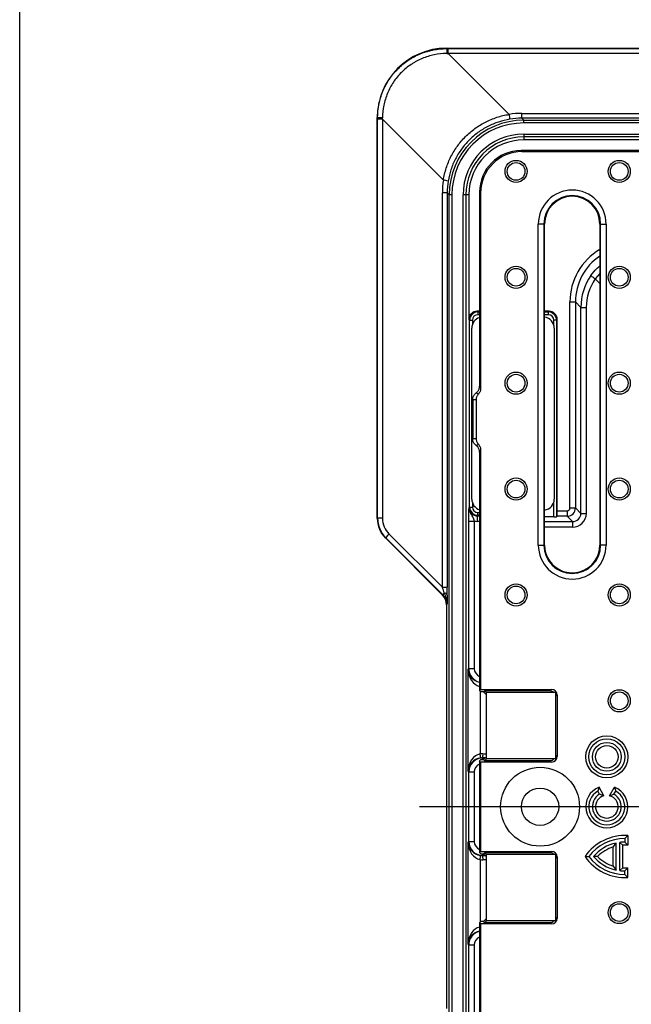
# Model space of a CAD drawing. Units: millimetres. Extents: x 4147 to 15645, y 4371 to 7145.
# Drawn here: x 8946 to 9167, y 6427 to 6783 of the extents above; entities that cross this region are included whole.
import ezdxf

# ---------------------------------------------------------------- set-up
doc = ezdxf.new("R2010")
doc.units = ezdxf.units.MM
doc.header["$LTSCALE"] = 10
doc.layers.add('kote', color=152, linetype='Continuous', lineweight=0)
doc.layers.add('SICHTBAR', color=7, linetype='Continuous', lineweight=25)
doc.styles.get("Standard").update_dxf_attribs({"font": 'trebuc.ttf'})
doc.dimstyles.new('VARIABEL-ST', dxfattribs={"dimscale": 40, "dimtxt": 5, "dimasz": 2, "dimexe": 1, "dimexo": 1, "dimgap": 0.6, "dimtad": 1, "dimdsep": 46, "dimtxsty": 'Standard', "dimcen": 0, "dimclrd": 256, "dimclre": 256, "dimclrt": 256, "dimadec": 0, "dimazin": 0, "dimtp": 0.1, "dimtm": 0.1, "dimtfac": 0.71, "dimtmove": 0, "dimatfit": 3, "dimfxl": 0, "dimtzin": 0, "dimarcsym": 0})

# ---------------------------------------------------------------- blocks, each defined once
blk = doc.blocks.new('*D392')
at = {"layer": 'Defpoints', "color": 0, "transparency": 16777216}
for p in [(9127.84, 6748.74), (9721.43, 6748.74), (9127.84, 6247.81)]:
    blk.add_point(p, dxfattribs=at)
at = {"layer": 'kote', "lineweight": -2, "transparency": 16777216}
for p, q in [((9147.84, 6748.74), (9741.43, 6748.74)), ((9721.43, 6287.81), (9721.43, 6708.74)), ((9147.84, 6247.81), (9741.43, 6247.81))]:
    blk.add_line(p, q, dxfattribs=at)
at = {"layer": 'kote', "transparency": 16777216}
for points in [[(9714.77, 6708.74), (9728.1, 6708.74), (9721.43, 6748.74)], [(9714.77, 6287.81), (9728.1, 6287.81), (9721.43, 6247.81)]]:
    blk.add_solid(points, dxfattribs=at)
at = {"layer": 'kote', "transparency": 16777216, "insert": (9694.17, 6498.28), "char_height": 30, "attachment_point": 5, "rotation": 90}
blk.add_mtext('501', dxfattribs=at)

msp = doc.modelspace()

# ---------------------------------------------------------------- linework, layer by layer
msp.add_lwpolyline([(8946.25, 7143.27), (10844.73, 7143.2), (10845.93, 4373), (8946.25, 4374.03)], close=True)
at = {"layer": 'SICHTBAR'}
for p, q in [((9100.55, 6772.28), (9598.56, 6772.28)), ((9100.55, 6772.28), (9100.67, 6772.15)), ((9101.19, 6770.39), (9101.19, 6772.15)), ((9101.19, 6772.15), (9597.92, 6772.15)), ((9101.19, 6770.39), (9123.21, 6748.37)), ((9597.92, 6770.39), (9101.19, 6770.39)), ((9127.84, 6746.98), (9127.84, 6748.74)), ((9127.84, 6748.74), (9571.27, 6748.74)), ((9075.55, 6602.42), (9075.55, 6747.28)), ((9075.68, 6747.16), (9075.55, 6747.28)), ((9077.44, 6746.64), (9075.68, 6746.64)), ((9075.68, 6602.47), (9075.68, 6746.64)), ((9099.46, 6724.62), (9077.44, 6746.64)), ((9077.44, 6746.64), (9077.44, 6602.47)), ((9127.84, 6746.98), (9128.54, 6746.28)), ((9571.27, 6746.98), (9127.84, 6746.98)), ((9128.54, 6745.28), (9128.54, 6746.28)), ((9128.54, 6746.28), (9570.57, 6746.28)), ((9570.57, 6745.28), (9128.54, 6745.28)), ((9128.55, 6741.24), (9570.55, 6741.24)), ((9128.55, 6741.24), (9128.55, 6740.24)), ((9570.55, 6740.24), (9128.55, 6740.24)), ((9128.55, 6740.24), (9128.55, 6739.14)), ((9173.55, 6739.14), (9128.55, 6739.14)), ((9197.63, 6735.28), (9127.53, 6735.28)), ((9127.53, 6735.28), (9127.9, 6734.91)), ((9198.47, 6734.91), (9127.9, 6734.91)), ((9100.85, 6719.99), (9099.09, 6719.99)), ((9099.09, 6577.61), (9099.09, 6719.99)), ((9101.55, 6719.29), (9100.85, 6719.99)), ((9100.85, 6719.99), (9100.85, 6577.61)), ((9101.55, 6277.26), (9101.55, 6719.29)), ((9102.55, 6719.29), (9101.55, 6719.29)), ((9102.55, 6719.29), (9102.55, 6277.26)), ((9106.59, 6277.28), (9106.59, 6719.28)), ((9107.59, 6719.28), (9106.59, 6719.28)), ((9107.59, 6719.28), (9107.59, 6277.28)), ((9108.69, 6719.28), (9107.59, 6719.28)), ((9108.69, 6719.28), (9108.69, 6674.28)), ((9112.55, 6720.3), (9112.55, 6650.2)), ((9112.92, 6719.93), (9112.55, 6720.3)), ((9112.92, 6719.93), (9112.92, 6649.36)), ((9133.79, 6592.78), (9133.79, 6708.78)), ((9135.79, 6708.78), (9133.79, 6708.78)), ((9135.79, 6708.78), (9135.79, 6592.78)), ((9135.79, 6708.78), (9136.05, 6708.78)), ((9136.05, 6592.78), (9136.05, 6708.78)), ((9156.05, 6708.78), (9156.05, 6592.78)), ((9156.32, 6708.78), (9156.05, 6708.78)), ((9156.32, 6592.78), (9156.32, 6708.78)), ((9156.32, 6708.78), (9158.32, 6708.78)), ((9158.32, 6708.78), (9158.32, 6592.78)), ((9156.05, 6690.94), (9154.4, 6688.98)), ((9156.05, 6687.32), (9154.4, 6688.98)), ((9145.22, 6606.21), (9145.22, 6680.62)), ((9145.22, 6680.62), (9147.22, 6680.62)), ((9147.22, 6680.62), (9147.22, 6606.21)), ((9149.17, 6678.67), (9147.22, 6680.62)), ((9112.55, 6677.28), (9111.69, 6677.28)), ((9111.69, 6677.28), (9111.95, 6677.01)), ((9111.95, 6677.01), (9112.55, 6677.01)), ((9111.95, 6677.01), (9111.95, 6676.01)), ((9137.66, 6677.28), (9136.05, 6677.28)), ((9136.05, 6677.01), (9137.39, 6677.01)), ((9137.39, 6677.01), (9137.66, 6677.28)), ((9137.39, 6677.01), (9137.39, 6676.01)), ((9149.17, 6604.26), (9149.17, 6678.67)), ((9149.17, 6678.67), (9151.15, 6678.67)), ((9151.15, 6678.67), (9151.15, 6604.26)), ((9108.95, 6674.01), (9108.69, 6674.28)), ((9108.95, 6606.54), (9108.95, 6674.01)), ((9108.95, 6674.01), (9109.95, 6674.01)), ((9109.95, 6674.01), (9109.95, 6672.4)), ((9112.55, 6676.01), (9111.95, 6676.01)), ((9137.39, 6676.01), (9136.05, 6676.01)), ((9140.39, 6674.01), (9139.39, 6674.01)), ((9139.39, 6672.29), (9139.39, 6674.01)), ((9140.65, 6674.28), (9140.39, 6674.01)), ((9140.39, 6674.01), (9140.39, 6603.01)), ((9140.65, 6605.21), (9140.65, 6674.28)), ((9109.75, 6609.39), (9109.75, 6671.16)), ((9139.55, 6671.16), (9139.55, 6609.39)), ((9110.05, 6645.34), (9110.05, 6631.22)), ((9111.29, 6645.25), (9111.29, 6631.3)), ((9112.92, 6627.19), (9112.92, 6540.63)), ((9112.55, 6626.35), (9112.55, 6560.44)), ((9108.76, 6606.34), (9108.95, 6606.54)), ((9108.95, 6606.54), (9109.95, 6606.54)), ((9109.95, 6608.15), (9109.95, 6606.54)), ((9139.39, 6602.98), (9139.39, 6608.26)), ((9145.22, 6606.21), (9147.22, 6606.21)), ((9147.22, 6606.21), (9149.17, 6604.26)), ((9075.55, 6602.42), (9075.68, 6602.47)), ((9077.44, 6602.47), (9075.68, 6602.47)), ((9111.95, 6603.54), (9111.75, 6603.34)), ((9111.75, 6601.34), (9111.75, 6603.34)), ((9111.75, 6603.34), (9112.55, 6603.34)), ((9111.95, 6603.54), (9111.95, 6604.54)), ((9111.95, 6604.54), (9112.55, 6604.54)), ((9112.55, 6603.54), (9111.95, 6603.54)), ((9139.39, 6602.98), (9136.05, 6602.98)), ((9140.39, 6603.01), (9140.59, 6603.21)), ((9144.22, 6603.21), (9140.59, 6603.21)), ((9140.65, 6605.21), (9144.22, 6605.21)), ((9144.22, 6605.21), (9144.22, 6603.21)), ((9146.17, 6601.26), (9144.22, 6603.21)), ((9149.17, 6604.26), (9151.15, 6604.26)), ((9108.62, 6548.17), (9108.62, 6601.47)), ((9108.62, 6601.47), (9110.62, 6601.47)), ((9110.62, 6601.47), (9110.62, 6548.17)), ((9112.55, 6601.34), (9111.75, 6601.34)), ((9136.05, 6601.26), (9146.17, 6601.26)), ((9146.15, 6599.26), (9136.05, 6599.26)), ((9078.61, 6595.4), (9078.48, 6595.35)), ((9099.09, 6574.74), (9078.48, 6595.35)), ((9099.29, 6574.82), (9078.61, 6595.4)), ((9079.79, 6596.82), (9099.09, 6577.61)), ((9133.79, 6592.78), (9135.79, 6592.78)), ((9135.79, 6592.78), (9136.05, 6592.78)), ((9156.32, 6592.78), (9156.05, 6592.78)), ((9158.32, 6592.78), (9156.32, 6592.78)), ((9099.09, 6577.61), (9100.85, 6577.61)), ((9099.09, 6574.74), (9099.29, 6574.82)), ((9100.76, 6571.29), (9100.55, 6571.21)), ((9100.55, 6571.21), (9100.55, 6425.35)), ((9112.55, 6560.44), (9112.55, 6540.26)), ((9108.37, 6547.8), (9108.62, 6548.17)), ((9108.37, 6511.26), (9108.37, 6547.8)), ((9108.62, 6548.17), (9110.62, 6548.17)), ((9112.55, 6540.26), (9112.92, 6540.63)), ((9113.04, 6539.78), (9112.55, 6540.26)), ((9112.74, 6540.08), (9112.74, 6517.35)), ((9112.92, 6540.63), (9138.59, 6540.63)), ((9113.98, 6539.78), (9113.04, 6539.78)), ((9113.98, 6539.78), (9114.4, 6540.09)), ((9115.05, 6538.7), (9113.98, 6539.78)), ((9138.06, 6540.09), (9114.4, 6540.09)), ((9114.4, 6540.09), (9115.05, 6539.44)), ((9115.05, 6515.53), (9115.05, 6539.53)), ((9140.05, 6539.53), (9115.05, 6539.53)), ((9138.06, 6540.09), (9138.59, 6540.63)), ((9140.05, 6539.53), (9140.05, 6515.53)), ((9140.59, 6538.63), (9140.05, 6538.09)), ((9140.59, 6538.63), (9140.59, 6516.42)), ((9113.77, 6517.42), (9115.05, 6517.41)), ((9140.05, 6516.96), (9140.59, 6516.42)), ((9113.04, 6515.28), (9112.55, 6514.79)), ((9112.55, 6514.79), (9112.55, 6481.76)), ((9112.92, 6514.42), (9112.55, 6514.79)), ((9138.59, 6514.42), (9112.92, 6514.42)), ((9112.92, 6514.42), (9112.92, 6482.13)), ((9113.04, 6515.28), (9113.98, 6515.28)), ((9113.58, 6515.92), (9113.62, 6515.88)), ((9114.62, 6515.92), (9113.58, 6515.92)), ((9113.62, 6515.88), (9114.57, 6515.88)), ((9113.62, 6515.88), (9113.62, 6515.28)), ((9113.98, 6515.28), (9115.05, 6516.35)), ((9113.98, 6515.28), (9114.4, 6514.96)), ((9115.05, 6515.61), (9114.4, 6514.96)), ((9114.4, 6514.96), (9138.06, 6514.96)), ((9140.05, 6515.53), (9115.05, 6515.53)), ((9138.59, 6514.42), (9138.06, 6514.96)), ((9108.62, 6510.88), (9108.37, 6511.26)), ((9108.62, 6485.67), (9108.62, 6510.88)), ((9108.62, 6510.88), (9110.62, 6510.88)), ((9110.62, 6510.88), (9110.62, 6485.67)), ((9155.75, 6505.33), (9155.3, 6503.91)), ((9155.95, 6502.78), (9155.3, 6503.91)), ((9157.53, 6502.25), (9155.75, 6505.33)), ((9157.53, 6502.25), (9155.95, 6502.78)), ((9159.58, 6502.25), (9161.36, 6505.33)), ((9159.58, 6502.25), (9161.15, 6502.78)), ((9161.15, 6502.78), (9161.8, 6503.91)), ((9161.36, 6505.33), (9161.8, 6503.91)), ((9608.24, 6498.21), (9090.87, 6498.21)), ((9108.37, 6485.3), (9108.62, 6485.67)), ((9108.37, 6448.76), (9108.37, 6485.3)), ((9108.62, 6485.67), (9110.62, 6485.67)), ((9160.84, 6483.72), (9161.93, 6485.15)), ((9161.93, 6475.41), (9161.93, 6485.15)), ((9164.33, 6484.36), (9163.23, 6485.36)), ((9163.23, 6475.19), (9163.23, 6485.36)), ((9164.33, 6476.19), (9164.33, 6484.36)), ((9166.15, 6487.84), (9165.05, 6486.78)), ((9165.05, 6486.78), (9165.05, 6485.48)), ((9166.15, 6484.34), (9165.05, 6485.48)), ((9166.15, 6487.84), (9166.15, 6484.34)), ((9112.55, 6481.76), (9112.92, 6482.13)), ((9113.04, 6481.28), (9112.55, 6481.76)), ((9112.92, 6482.13), (9138.59, 6482.13)), ((9113.04, 6481.28), (9113.98, 6481.28)), ((9113.62, 6480.68), (9113.62, 6481.28)), ((9113.98, 6481.28), (9114.4, 6481.59)), ((9113.98, 6481.28), (9115.05, 6480.2)), ((9138.06, 6481.59), (9114.4, 6481.59)), ((9114.4, 6481.59), (9115.05, 6480.94)), ((9115.05, 6457.03), (9115.05, 6481.03)), ((9140.05, 6481.03), (9115.05, 6481.03)), ((9138.06, 6481.59), (9138.59, 6482.13)), ((9140.05, 6481.03), (9140.05, 6457.03)), ((9160.84, 6476.83), (9160.84, 6483.72)), ((9112.74, 6479.21), (9112.74, 6456.48)), ((9113.62, 6480.68), (9113.58, 6480.63)), ((9113.58, 6480.63), (9114.62, 6480.64)), ((9114.57, 6480.68), (9113.62, 6480.68)), ((9115.05, 6479.14), (9113.77, 6479.13)), ((9140.59, 6480.13), (9140.05, 6479.59)), ((9140.59, 6480.13), (9140.59, 6457.92)), ((9150.71, 6480.28), (9152.05, 6480.28)), ((9155.21, 6480.28), (9153.72, 6480.28)), ((9160.84, 6476.83), (9161.93, 6475.41)), ((9164.33, 6476.19), (9163.23, 6475.19)), ((9166.15, 6476.22), (9165.05, 6475.08)), ((9165.05, 6473.78), (9165.05, 6475.08)), ((9166.15, 6472.71), (9165.05, 6473.78)), ((9166.15, 6472.71), (9166.15, 6476.22)), ((9113.04, 6456.78), (9112.55, 6456.29)), ((9112.92, 6455.92), (9112.55, 6456.29)), ((9112.55, 6456.29), (9112.55, 6436.11)), ((9112.92, 6455.92), (9112.92, 6369.36)), ((9138.59, 6455.92), (9112.92, 6455.92)), ((9113.98, 6456.78), (9113.04, 6456.78)), ((9115.05, 6457.85), (9113.98, 6456.78)), ((9113.98, 6456.78), (9114.4, 6456.46)), ((9115.05, 6457.11), (9114.4, 6456.46)), ((9114.4, 6456.46), (9138.06, 6456.46)), ((9140.05, 6457.03), (9115.05, 6457.03)), ((9138.59, 6455.92), (9138.06, 6456.46)), ((9140.05, 6458.46), (9140.59, 6457.92)), ((9108.62, 6448.38), (9108.37, 6448.76)), ((9108.62, 6395.08), (9108.62, 6448.38)), ((9108.62, 6448.38), (9110.62, 6448.38)), ((9110.62, 6448.38), (9110.62, 6395.08)), ((9112.55, 6436.11), (9112.55, 6370.2))]:
    msp.add_line(p, q, dxfattribs=at)
at = {"layer": 'SICHTBAR', "flags": 128}
for points in [[(9112.55, 6650.2), (9112.74, 6649.77), (9112.92, 6649.36)], [(9112.92, 6627.19), (9112.74, 6626.78), (9112.55, 6626.35)]]:
    msp.add_lwpolyline(points, dxfattribs=at)
at = {"layer": 'SICHTBAR'}
for centre, radius in [((9125.75, 6727.78), 4), ((9125.75, 6727.78), 3.2), ((9163.05, 6727.78), 4), ((9163.05, 6727.78), 3.2), ((9125.75, 6689.53), 4), ((9125.75, 6689.53), 3.2), ((9163.05, 6689.53), 4), ((9163.05, 6689.53), 3.2), ((9125.75, 6651.28), 4), ((9163.05, 6651.28), 4), ((9125.75, 6651.28), 3.2), ((9163.05, 6651.28), 3.2), ((9125.75, 6613.03), 4), ((9125.75, 6613.03), 3.2), ((9163.05, 6613.03), 4), ((9163.05, 6613.03), 3.2), ((9125.75, 6574.78), 4), ((9125.75, 6574.78), 3.2), ((9163.05, 6574.78), 4), ((9163.05, 6574.78), 3.2), ((9163.05, 6536.53), 4), ((9163.05, 6536.53), 3.2), ((9158.55, 6516.28), 7.6), ((9158.55, 6516.28), 6.5), ((9158.55, 6516.28), 5.2), ((9158.55, 6516.28), 4.1), ((9134.42, 6498.28), 14.25), ((9134.42, 6498.28), 6.75), ((9163.05, 6460.03), 4), ((9163.05, 6460.03), 3.2)]:
    msp.add_circle(centre, radius, dxfattribs=at)
for centre, radius, start, end in [((9439.42, 6770.76), 338.75, 179.7653, 180.0637), ((9146.73, 6751.8), 23.78, 188.2949, 192.5494), ((9077.07, 6408.41), 338.75, 89.9363, 90.2347), ((9128.55, 6719.28), 21.97, 90, 180), ((9128.55, 6719.28), 20.97, 90, 180), ((9128.55, 6719.28), 19.87, 90, 180), ((9096.03, 6701.1), 23.78, 77.4506, 81.7051), ((9146.05, 6708.78), 12.26, 0, 180), ((9146.05, 6708.78), 10.27, 0, 180), ((9146.05, 6708.78), 10, 0, 180), ((9216.06, 6777.96), 108.26, 234.2288, 235.2784), ((9206.94, 6599.72), 60.78, 178.5472, 180.4314), ((9083.57, 6592.48), 5.75, 131.0389, 149.4387), ((9146.05, 6592.78), 12.26, 180, 0), ((9146.05, 6592.78), 10.27, 180, 0), ((9146.05, 6592.78), 10, 180, 249.5575), ((9146.05, 6592.78), 10, 287.2654, 0), ((9146.05, 6592.78), 10, 249.5575, 287.2654), ((9101.09, 6574.03), 1.97, 132.2438, 156.4023), ((9099.72, 6574.29), 1.2, 22.2468, 87.7945), ((9109.34, 6516.49), 3.5, 349.6911, 14.1027), ((9110.28, 6517.1), 3.51, 340.406, 5.2342), ((9158.55, 6498.28), 7.6, 111.6977, 68.3023), ((9158.55, 6498.28), 6.5, 120, 60), ((9158.55, 6498.28), 5.2, 120, 60), ((9158.55, 6498.28), 4.1, 104.4931, 75.5069), ((9165.05, 6470.53), 17.35, 86.3744, 145.8018), ((9165.05, 6470.53), 16.25, 90, 143.1301), ((9165.05, 6470.53), 14.95, 102.0459, 139.2943), ((9165.05, 6470.53), 14.95, 90, 96.9925), ((9165.05, 6470.53), 13.85, 85.4582, 92.9918), ((9165.05, 6470.53), 13.85, 107.7225, 135.266), ((9109.34, 6480.06), 3.5, 345.8973, 10.3089), ((9110.28, 6479.45), 3.51, 354.7658, 19.594), ((9165.05, 6490.03), 17.35, 214.1982, 273.6256), ((9165.05, 6490.03), 16.25, 216.8699, 270), ((9165.05, 6490.03), 14.95, 220.7057, 257.9541), ((9165.05, 6490.03), 13.85, 224.734, 252.2775), ((9165.05, 6490.03), 14.95, 263.0075, 270), ((9165.05, 6490.03), 13.85, 267.0082, 274.5418)]:
    msp.add_arc(centre, radius, start, end, dxfattribs=at)
for centre, major_axis, ratio, start_param, end_param in [((9100.56, 6747.27), (-17.69, 17.69), 0.999315, 5.49813, 7.068241), ((9072.44, 6777.39), (280.5, -0.54), 0.018576, 4.813237, 4.815093), ((9072.44, 6775.39), (281.91, 0.88), 0.018152, 4.812629, 4.814484), ((9127.95, 6719.64), (-12.48, 26.32), 0.995069, 5.842445, 6.002837), ((9070.44, 6775.39), (-0.54, 280.5), 0.018576, 4.609685, 4.611541), ((9072.44, 6775.39), (0.88, 281.91), 0.018152, 4.610294, 4.612149), ((9128.56, 6719.27), (19.1, -19.1), 0.999366, 2.356537, 3.926648), ((9128.56, 6719.27), (-18.4, 18.4), 0.999315, 5.49813, 7.068241), ((9127.95, 6719.88), (-11.7, 24.48), 0.994667, 5.8395, 5.999892), ((9127.57, 6720.26), (-10.64, 10.64), 0.997265, 5.499157, 7.067214), ((9127.94, 6719.89), (-10.64, 10.64), 0.997265, 5.499157, 7.067214), ((9128.19, 6719.88), (26.32, -12.48), 0.995069, 3.421941, 3.582333), ((9127.95, 6719.88), (24.48, -11.7), 0.994667, 3.424886, 3.585278), ((9167.24, 6680.59), (15.58, -15.58), 0.998783, 2.888406, 3.926382), ((9167.24, 6680.59), (14.16, -14.16), 0.99854, 2.948273, 3.926382), ((9169.19, 6678.64), (15.62, -12.53), 0.998715, 3.206954, 3.816573), ((9169.17, 6678.64), (13.96, -11.41), 0.998441, 3.216375, 3.825994), ((9111.69, 6674.27), (2.12, -2.12), 0.998783, 2.356803, 3.926382), ((9111.95, 6674.01), (2.12, -2.12), 0.999593, 2.356803, 3.926382), ((9137.39, 6674.01), (2.12, 2.12), 0.999593, 5.498396, 7.067974), ((9137.65, 6674.27), (-2.12, -2.12), 0.998783, 2.356803, 3.926382), ((9113.76, 6671.14), (-2.84, 2.84), 0.995146, 5.801835, 7.06615), ((9111.95, 6674.01), (1.42, -1.42), 0.998783, 2.356803, 3.926382), ((9135.54, 6671.14), (2.84, 2.84), 0.995146, 5.50022, 6.94354), ((9137.39, 6674.01), (-1.42, -1.42), 0.998783, 2.356803, 3.926382), ((9113.76, 6609.41), (-2.84, -2.84), 0.995146, 5.50022, 6.764536), ((9135.54, 6609.41), (2.84, -2.84), 0.995146, 5.622831, 7.06615), ((9111.76, 6606.35), (2.13, 2.13), 0.997165, 2.356803, 3.926382), ((9111.95, 6606.54), (2.12, 2.12), 0.999593, 2.356803, 3.926382), ((9111.95, 6606.54), (1.42, 1.42), 0.998783, 2.356803, 3.926382), ((9144.22, 6606.21), (-0.708, 0.708), 0.998783, 2.356803, 3.926382), ((9144.22, 6606.21), (2.12, 2.12), 0.999595, 3.9276, 5.497178), ((9085.56, 6602.42), (-9.24, -3.83), 0.999599, 5.890628, 6.675742), ((9085.71, 6602.48), (9.8, 2.11), 0.997063, 2.92992, 3.715034), ((9085.47, 6602.48), (7.84, 1.73), 0.996238, 2.925287, 3.710401), ((9139.39, 6603.01), (1, 0), 0.034921, 4.712389, 6.248279), ((9140.58, 6605.21), (0, 2), 0.034921, 3.176499, 4.712389), ((9146.15, 6604.26), (3.88, -3.17), 0.998441, 5.398008, 6.967586), ((9146.17, 6604.26), (2.28, -1.96), 0.99661, 5.421734, 6.991312), ((9111.76, 6606.35), (3.54, 3.54), 0.998783, 3.697659, 3.926382), ((9098.74, 6578.18), (-1.43, 4.24), 0.031706, 4.013314, 4.564952), ((9100.74, 6578.18), (-0.01, 5.65), 0.018618, 4.058275, 4.609913), ((9095.55, 6571.2), (4.62, 1.91), 0.999599, 5.890628, 6.675742), ((9095.73, 6571.28), (4.9, 1.11), 0.994592, 6.061919, 6.847034), ((9113.37, 6547.8), (-0.5, 6.15), 0.808207, 1.504678, 2.877221), ((9113.37, 6547.8), (4.82, -1.44), 0.921328, 3.453997, 4.816692), ((9113.62, 6548.18), (2.77, 4.16), 0.999602, 2.159478, 3.514286), ((9113.62, 6548.18), (1.67, 2.5), 0.998023, 2.159478, 3.366476), ((9138.05, 6538.09), (-1.42, -1.42), 0.997265, 3.155984, 3.925621), ((9138.59, 6538.62), (-1.42, -1.42), 0.997265, 2.357564, 3.925621), ((9113.37, 6511.26), (0.5, 6.15), 0.808207, 0.227159, 1.636915), ((9113.79, 6510.91), (5.47, -3.61), 0.990798, 2.151321, 2.310535), ((9138.59, 6516.43), (-1.42, 1.42), 0.997265, 2.357564, 3.925621), ((9113.37, 6511.26), (4.82, 1.44), 0.921328, 1.419433, 2.829188), ((9113.62, 6510.87), (-2.77, 4.16), 0.999602, 5.69633, 7.2653), ((9113.62, 6510.87), (-1.67, 2.5), 0.998023, 6.058302, 7.2653), ((9113.6, 6510.91), (4.17, -2.86), 0.987657, 2.167939, 2.327154), ((9138.05, 6516.96), (-1.42, 1.42), 0.997265, 2.357564, 3.127201), ((9113.37, 6485.3), (-0.5, 6.15), 0.808207, 1.504678, 2.914433), ((9113.37, 6485.3), (4.82, -1.44), 0.921328, 3.453997, 4.863752), ((9113.62, 6485.68), (2.77, 4.16), 0.999602, 2.159478, 3.728448), ((9113.62, 6485.68), (1.67, 2.5), 0.998023, 2.159478, 3.366476), ((9138.05, 6479.59), (-1.42, -1.42), 0.997265, 3.155984, 3.925621), ((9138.59, 6480.12), (-1.42, -1.42), 0.997265, 2.357564, 3.925621), ((9113.79, 6485.64), (5.47, 3.61), 0.990798, 3.97265, 4.131865), ((9113.6, 6485.64), (4.17, 2.86), 0.987657, 3.956031, 4.115246), ((9138.05, 6458.46), (-1.42, 1.42), 0.997265, 2.357564, 3.127201), ((9138.59, 6457.93), (-1.42, 1.42), 0.997265, 2.357564, 3.925621), ((9113.37, 6448.76), (0.5, 6.15), 0.808207, 0.264372, 1.636915), ((9113.37, 6448.76), (4.82, 1.44), 0.921328, 1.466493, 2.829188), ((9113.62, 6448.37), (-2.77, 4.16), 0.999602, 5.910492, 7.2653), ((9113.62, 6448.37), (-1.67, 2.5), 0.998023, 6.058302, 7.2653)]:
    msp.add_ellipse(centre, major_axis=major_axis, ratio=ratio, start_param=start_param, end_param=end_param, dxfattribs=at)
for points, knots in [([(9075.68, 6747.16), (9075.68, 6748.81), (9075.84, 6750.43), (9076.32, 6752.83), (9076.51, 6753.62), (9076.99, 6755.19), (9077.27, 6755.97), (9078.21, 6758.23), (9078.98, 6759.67), (9080.11, 6761.37), (9080.34, 6761.7), (9080.83, 6762.36), (9081.09, 6762.69), (9081.87, 6763.64), (9082.42, 6764.25), (9084.15, 6765.98), (9085.4, 6767.01), (9087.11, 6768.15), (9087.46, 6768.37), (9088.16, 6768.8), (9088.52, 6769), (9089.6, 6769.58), (9090.34, 6769.93), (9091.84, 6770.55), (9092.6, 6770.83), (9093.78, 6771.18), (9094.17, 6771.29), (9094.97, 6771.49), (9095.37, 6771.59), (9097.39, 6771.99), (9099.02, 6772.15), (9100.67, 6772.15)], [0, 0, 0, 0, 0.125, 0.125, 0.1875, 0.1875, 0.25, 0.25, 0.375, 0.375, 0.40625, 0.40625, 0.4375, 0.4375, 0.5, 0.5, 0.625, 0.625, 0.65625, 0.65625, 0.6875, 0.6875, 0.75, 0.75, 0.8125, 0.8125, 0.84375, 0.84375, 0.875, 0.875, 1, 1, 1, 1]), ([(9100.67, 6770.39), (9099.14, 6770.38), (9097.62, 6770.22), (9095.38, 6769.76), (9094.64, 6769.57), (9093.19, 6769.12), (9092.48, 6768.86), (9091.09, 6768.28), (9090.41, 6767.95), (9089.41, 6767.41), (9089.08, 6767.22), (9088.43, 6766.83), (9088.1, 6766.62), (9086.52, 6765.56), (9085.36, 6764.6), (9083.75, 6762.99), (9083.24, 6762.43), (9082.28, 6761.25), (9081.82, 6760.64), (9080.55, 6758.75), (9079.84, 6757.42), (9078.96, 6755.32), (9078.7, 6754.6), (9078.25, 6753.15), (9078.06, 6752.42), (9077.61, 6750.2), (9077.45, 6748.69), (9077.44, 6747.16)], [0, 0, 0, 0, 0.125, 0.125, 0.1875, 0.1875, 0.25, 0.25, 0.3125, 0.3125, 0.34375, 0.34375, 0.375, 0.375, 0.5, 0.5, 0.5625, 0.5625, 0.625, 0.625, 0.75, 0.75, 0.8125, 0.8125, 0.875, 0.875, 1, 1, 1, 1]), ([(9099.46, 6724.62), (9099.69, 6726.11), (9100.04, 6727.57), (9100.96, 6730.4), (9101.53, 6731.78), (9102.55, 6733.79), (9102.92, 6734.45), (9103.7, 6735.72), (9104.11, 6736.34), (9105.42, 6738.15), (9106.39, 6739.29), (9107.98, 6740.88), (9108.53, 6741.39), (9109.67, 6742.37), (9110.26, 6742.83), (9112.07, 6744.14), (9113.34, 6744.92), (9115.34, 6745.94), (9116.02, 6746.25), (9117.41, 6746.83), (9118.12, 6747.09), (9120.26, 6747.79), (9121.72, 6748.14), (9123.21, 6748.37)], [0, 0, 0, 0, 0.125, 0.125, 0.25, 0.25, 0.3125, 0.3125, 0.375, 0.375, 0.5, 0.5, 0.5625, 0.5625, 0.625, 0.625, 0.75, 0.75, 0.8125, 0.8125, 0.875, 0.875, 1, 1, 1, 1]), ([(9123.53, 6746.63), (9122.13, 6746.41), (9120.76, 6746.07), (9118.75, 6745.41), (9118.09, 6745.17), (9116.78, 6744.62), (9116.14, 6744.32), (9114.27, 6743.36), (9113.08, 6742.63), (9111.39, 6741.39), (9110.83, 6740.95), (9109.76, 6740.03), (9109.24, 6739.55), (9107.75, 6738.06), (9106.84, 6736.99), (9105.61, 6735.3), (9105.22, 6734.72), (9104.48, 6733.52), (9104.13, 6732.9), (9103.17, 6731.01), (9102.63, 6729.72), (9101.76, 6727.07), (9101.42, 6725.7), (9101.2, 6724.3)], [0, 0, 0, 0, 0.125, 0.125, 0.1875, 0.1875, 0.25, 0.25, 0.375, 0.375, 0.4375, 0.4375, 0.5, 0.5, 0.625, 0.625, 0.6875, 0.6875, 0.75, 0.75, 0.875, 0.875, 1, 1, 1, 1]), ([(9152.78, 6690.12), (9153.47, 6691.05), (9154.43, 6692.36), (9155.69, 6693.37), (9156.05, 6693.66)], [0, 0, 0, 0, 0.712361, 1, 1, 1, 1]), ([(9111.3, 6647.75), (9111.55, 6647.97), (9112.06, 6648.42), (9112.48, 6649.31), (9112.53, 6649.92), (9112.55, 6650.2)], [0, 0, 0, 0, 0.353085, 0.706097, 1, 1, 1, 1]), ([(9112.92, 6649.36), (9112.88, 6648.97), (9112.81, 6648.21), (9112.34, 6647.6), (9112.1, 6647.29)], [0, 0, 0, 0, 0.501665, 1, 1, 1, 1]), ([(9110.05, 6645.34), (9110.09, 6645.67), (9110.15, 6646.33), (9110.63, 6647.18), (9111.09, 6647.57), (9111.3, 6647.75)], [0, 0, 0, 0, 0.353129, 0.706227, 1, 1, 1, 1]), ([(9111.29, 6645.25), (9110.94, 6645.25), (9110.53, 6645.25), (9110.12, 6645.33), (9110.05, 6645.34)], [0, 0, 0, 0, 0.844181, 1, 1, 1, 1]), ([(9112.1, 6647.29), (9112.1, 6647.29), (9111.87, 6647.04), (9111.49, 6646.46), (9111.3, 6645.72), (9111.29, 6645.32), (9111.29, 6645.25)], [0, 0, 0, 0, 0.001307, 0.458064, 0.907749, 1, 1, 1, 1]), ([(9112.1, 6647.29), (9111.88, 6647.41), (9111.61, 6647.55), (9111.34, 6647.73), (9111.3, 6647.75)], [0, 0, 0, 0, 0.849797, 1, 1, 1, 1]), ([(9110.05, 6631.22), (9110.4, 6631.26), (9110.81, 6631.32), (9111.22, 6631.31), (9111.29, 6631.3)], [0, 0, 0, 0, 0.8441441, 1, 1, 1, 1]), ([(9111.3, 6628.8), (9111.12, 6628.95), (9110.69, 6629.31), (9110.17, 6630.13), (9110.1, 6630.84), (9110.05, 6631.22)], [0, 0, 0, 0, 0.244399, 0.604585, 1, 1, 1, 1]), ([(9111.29, 6631.3), (9111.32, 6630.97), (9111.39, 6630.31), (9111.77, 6629.63), (9112.05, 6629.32), (9112.1, 6629.26)], [0, 0, 0, 0, 0.442405, 0.885422, 1, 1, 1, 1]), ([(9111.3, 6628.8), (9111.53, 6628.94), (9111.8, 6629.11), (9112.06, 6629.24), (9112.1, 6629.26)], [0, 0, 0, 0, 0.849793, 1, 1, 1, 1]), ([(9112.55, 6626.35), (9112.52, 6626.69), (9112.45, 6627.37), (9111.97, 6628.23), (9111.51, 6628.62), (9111.3, 6628.8)], [0, 0, 0, 0, 0.3570516, 0.7141919, 1, 1, 1, 1]), ([(9112.1, 6629.26), (9112.33, 6628.96), (9112.76, 6628.38), (9112.91, 6627.62), (9112.92, 6627.24), (9112.92, 6627.19)], [0, 0, 0, 0, 0.49745, 0.941861, 1, 1, 1, 1]), ([(9108.62, 6601.47), (9108.62, 6601.75), (9108.62, 6602.02), (9108.63, 6602.56), (9108.63, 6602.83), (9108.64, 6603.34), (9108.64, 6603.58), (9108.65, 6604.05), (9108.66, 6604.27), (9108.68, 6604.89), (9108.69, 6605.23), (9108.71, 6605.69), (9108.72, 6605.83), (9108.74, 6606.09), (9108.75, 6606.22), (9108.76, 6606.34)], [0, 0, 0, 0, 0.125, 0.125, 0.25, 0.25, 0.375, 0.375, 0.5, 0.5, 0.75, 0.75, 0.875, 0.875, 1, 1, 1, 1]), ([(9110.62, 6601.47), (9110.57, 6601.71), (9110.52, 6601.93), (9110.38, 6602.37), (9110.3, 6602.57), (9110.11, 6602.96), (9110.01, 6603.15), (9109.79, 6603.51), (9109.67, 6603.69), (9109.45, 6604.05), (9109.34, 6604.24), (9109.14, 6604.63), (9109.05, 6604.83), (9108.91, 6605.24), (9108.85, 6605.45), (9108.79, 6605.78), (9108.78, 6605.89), (9108.76, 6606.12), (9108.75, 6606.23), (9108.76, 6606.34)], [0, 0, 0, 0, 0.125, 0.125, 0.25, 0.25, 0.375, 0.375, 0.5, 0.5, 0.625, 0.625, 0.75, 0.75, 0.875, 0.875, 0.9375, 0.9375, 1, 1, 1, 1]), ([(9099.77, 6575.49), (9099.9, 6575.15), (9100.03, 6574.8), (9100.27, 6574.12), (9100.38, 6573.77), (9100.66, 6572.72), (9100.76, 6572), (9100.76, 6571.29)], [0, 0, 0, 0, 0.25, 0.25, 0.5, 0.5, 1, 1, 1, 1]), ([(9100.83, 6574.74), (9100.82, 6574.06), (9100.81, 6573.44), (9100.79, 6572.3), (9100.77, 6571.78), (9100.76, 6571.29)], [0, 0, 0, 0, 0.5, 0.5, 1, 1, 1, 1])]:
    msp.add_open_spline(points, degree=3, knots=knots, dxfattribs=at)

# ---------------------------------------------------------------- dimensions: what is measured, and where the dimension line sits
at = {"layer": 'kote'}
dim = msp.add_linear_dim(base=(9721.43, 6748.74), p1=(9127.84, 6247.81), p2=(9127.84, 6748.74), angle=90, dimstyle='VARIABEL-ST', override={"dimscale": 20, "dimtxt": 1.5, "dimtoh": 1, "dimdec": 0, "dimpost": '<>', "dimclrt": 256, "dimtofl": 0, "dimatfit": 0}, dxfattribs=at)
dim.commit()
dim.dimension.update_dxf_attribs({"geometry": '*D392', "text_midpoint": (9721.43, 6498.28), "dimtype": 160})

doc.saveas('drawing.dxf')
